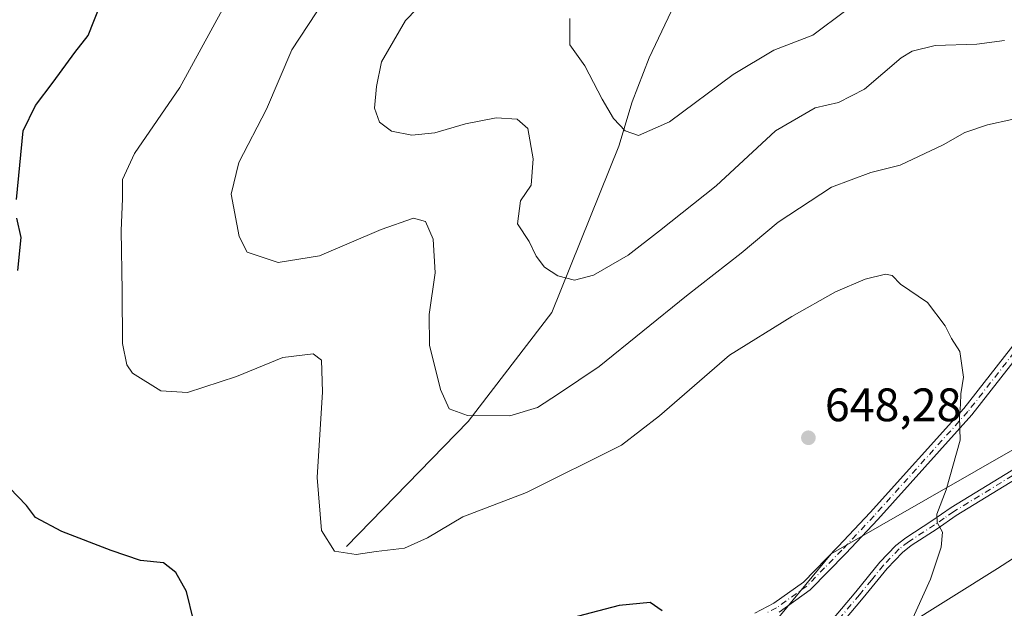
# Model space of a CAD drawing. Units: metres. Extents: x 598345 to 601812, y 4649048 to 4650516.
# Drawn here: x 599507 to 599717, y 4649771 to 4649897 of the extents above; entities that cross this region are included whole.
import ezdxf

# ---------------------------------------------------------------- set-up
doc = ezdxf.new("R2010")
doc.units = ezdxf.units.M
doc.header["$MEASUREMENT"] = 0
doc.linetypes.add('DGN Style 4', pattern=[2.638475, 1.318413, -0.659207, 0.001648, -0.659207])
for name, color, linetype, lineweight in [('Arbolado forestal CxS', 92, 'Continuous', 0), ('Camino Cxs', 7, 'Continuous', 0), ('Camino eje', 30, 'DGN Style 4', 13), ('Corriente natural lineal', 142, 'Continuous', 13), ('Curva de nivel maestra', 30, 'Continuous', 30), ('Curva de nivel normal', 30, 'Continuous', 0), ('Municipio', 91, 'Continuous', 13), ('Municipio CxS', 4, 'Continuous', 0), ('Pista no pavimentada Cxs', 111, 'Continuous', 0), ('Pista no pavimentada eje', 91, 'DGN Style 4', 0), ('Punto de cota en terreno', 7, 'Continuous', 0), ('Rótulo de punto de cota en terreno', 7, 'Continuous', 0)]:
    doc.layers.add(name, color=color, linetype=linetype, lineweight=lineweight)
doc.styles.add('Style-Arial', font='txt')

# ---------------------------------------------------------------- blocks, each defined once
blk = doc.blocks.new('5PATER')
at = {"layer": 'Punto de cota en terreno', "linetype": 'Continuous', "lineweight": 0}
h = blk.add_hatch(color=51, dxfattribs=at)
edge = h.paths.add_edge_path()
edge.add_ellipse((0, 0), major_axis=(-0.11, -0.111), ratio=0.999422, start_angle=0, end_angle=360)

msp = doc.modelspace()

# ---------------------------------------------------------------- linework, layer by layer
at = {"layer": 'Arbolado forestal CxS', "color": 92, "linetype": 'Continuous', "lineweight": 0}
for points in [[(599887.9001, 4649905.9255, 634.7711), (599840.9683, 4649873.5387, 636.2411), (599807.0445, 4649867.6367, 637.9557), (599770.2407, 4649843.7957, 636.9994), (599732.1273, 4649812.3465, 640.829), (599680.5455, 4649782.8583, 648.3259), (599657.2107, 4649754.5989, 650.0046), (599647.6385, 4649735.9707, 651.6966), (599631.4831, 4649725.1757, 656.0086), (599597.7019, 4649708.6763, 662.901), (599511.8977, 4649647.9477, 674.1085), (599505.7279, 4649652.5677, 675.3927)], [(599887.9001, 4649905.9255, 634.7711), (599840.9683, 4649873.5387, 636.2411), (599807.0445, 4649867.6367, 637.9557), (599770.2407, 4649843.7957, 636.9994), (599732.1273, 4649812.3465, 640.829), (599680.5455, 4649782.8583, 648.3259), (599657.2107, 4649754.5989, 650.0046), (599647.6385, 4649735.9707, 651.6966), (599631.4831, 4649725.1757, 656.0086), (599597.7019, 4649708.6763, 662.901), (599511.8977, 4649647.9477, 674.1085)], [(599887.9001, 4649905.9255, 634.7711), (599840.9683, 4649873.5387, 636.2411), (599807.0445, 4649867.6367, 637.9557), (599770.2407, 4649843.7957, 636.9994), (599732.1273, 4649812.3465, 640.829), (599680.5455, 4649782.8583, 648.3259), (599657.2107, 4649754.5989, 650.0046), (599647.6385, 4649735.9707, 651.6966), (599631.4831, 4649725.1757, 656.0086), (599597.7019, 4649708.6763, 662.901), (599511.8977, 4649647.9477, 674.1085)], [(599657.2107, 4649754.5989, 650.0046), (599680.5455, 4649782.8583, 648.3259), (599732.1273, 4649812.3465, 640.829)]]:
    msp.add_polyline3d(points, dxfattribs=at)
at = {"layer": 'Camino Cxs', "color": 7, "linetype": 'Continuous', "lineweight": 0}
for points in [[(599675.0301, 4649761.9601, 650.1257), (599685.7601, 4649774.7501, 648.6459), (599690.9301, 4649781.0501, 647.3743), (599694.3601, 4649784.6301, 646.9504), (599696.4301, 4649786.2501, 646.5742), (599702.0301, 4649789.8701, 646.0171), (599706.1301, 4649792.6901, 644.9379), (599732.6701, 4649808.9401, 639.6027)], [(599675.0301, 4649761.9601, 650.1257), (599685.7601, 4649774.7501, 648.6459), (599690.9301, 4649781.0501, 647.3743), (599694.3601, 4649784.6301, 646.9504), (599696.4301, 4649786.2501, 646.5742), (599702.0301, 4649789.8701, 646.0171), (599706.1301, 4649792.6901, 644.9379), (599732.6701, 4649808.9401, 639.6027)], [(599733.7201, 4649807.2101, 639.4443), (599707.2401, 4649790.9901, 645.2224), (599703.1601, 4649788.1901, 646.0407), (599697.6101, 4649784.6001, 646.6331), (599695.7301, 4649783.1301, 646.914), (599692.4501, 4649779.7101, 647.2866), (599687.3201, 4649773.4501, 649.4284), (599676.4501, 4649760.4901, 651.0438)], [(599733.7201, 4649807.2101, 639.4443), (599707.2401, 4649790.9901, 645.2224), (599703.1601, 4649788.1901, 646.0407), (599697.6101, 4649784.6001, 646.6331), (599695.7301, 4649783.1301, 646.914), (599692.4501, 4649779.7101, 647.2866), (599687.3201, 4649773.4501, 649.4284), (599676.4501, 4649760.4901, 651.0438)]]:
    msp.add_polyline3d(points, dxfattribs=at)
at = {"layer": 'Camino eje', "color": 30, "linetype": 'DGN Style 4', "lineweight": 13}
msp.add_polyline3d([(599733.1951, 4649808.0751, 639.4275), (599706.6851, 4649791.8401, 645.0015), (599704.6351, 4649790.4301, 645.7141), (599702.5951, 4649789.0301, 645.9709), (599697.0201, 4649785.4251, 646.5755), (599695.0451, 4649783.8801, 646.9122), (599691.6901, 4649780.3801, 647.3207), (599689.1051, 4649777.2301, 647.8414), (599686.5401, 4649774.1001, 648.992), (599675.7401, 4649761.2251, 650.5386)], dxfattribs=at)
at = {"layer": 'Corriente natural lineal', "color": 142, "linetype": 'Continuous', "lineweight": 13}
msp.add_polyline3d([(599577.0501, 4649784.3901, 644.7778), (599603.0001, 4649811.0601, 639.9751), (599620.8701, 4649834.3001, 635.829), (599635.2201, 4649869.7901, 630.5483), (599638.0501, 4649879.3101, 629.3091), (599641.6901, 4649888.7001, 627.9539), (599646.3601, 4649898.5401, 627.021), (599661.9301, 4649913.6201, 625.5136), (599677.7901, 4649922.5401, 623.5916), (599692.8878, 4649929.5944, 622.1242)], dxfattribs=at)
at = {"layer": 'Curva de nivel maestra', "color": 30, "linetype": 'Continuous', "lineweight": 30, "elevation": 650, "flags": 128}
for points in [[(599506.57, 4649858.4201), (599508, 4649873.0801), (599510.63, 4649878.4701), (599514.44, 4649883.4701), (599519.03, 4649889.8001), (599521.89, 4649893.4701), (599524.43, 4649899.8901)], [(599506.9, 4649843.2901), (599507.6, 4649850.3601), (599506.66, 4649854.4701)], [(599544.42, 4649768.7101), (599542.91, 4649774.8101), (599540.61, 4649778.8301), (599537.96, 4649780.8901), (599533.1, 4649781.3801), (599526.8, 4649783.5201), (599516.3, 4649787.5701), (599510.68, 4649790.6201), (599508.72, 4649793.1401), (599505.14, 4649796.9201)], [(599644.46, 4649770.6401), (599641.89, 4649772.4801), (599635.28, 4649771.8401), (599611.66, 4649765.6401)]]:
    msp.add_lwpolyline(points, dxfattribs=at)
at = {"layer": 'Curva de nivel normal', "color": 30, "linetype": 'Continuous', "lineweight": 0, "flags": 128}
for points, elevation in [([(599717.56, 4649892.4001), (599711.6, 4649891.5801), (599702.74, 4649891.3401), (599697.84, 4649890.1301), (599695.45, 4649888.7001), (599687.61, 4649882.0001), (599682.12, 4649879.1401), (599677.12, 4649878.0301), (599668.66, 4649873.0801), (599655.96, 4649861.3701), (599643.89, 4649851.7601), (599637.16, 4649846.5301), (599629.81, 4649842.3201), (599625.76, 4649841.2201), (599622.16, 4649842.1301), (599619.34, 4649844.0301), (599617.52, 4649846.3601), (599616.07, 4649849.4501), (599613.54, 4649853.2401), (599614.18, 4649858.1301), (599616.51, 4649861.4701), (599616.88, 4649867.1201), (599615.77, 4649873.5601), (599613.52, 4649875.5801), (599609, 4649875.8801), (599602.49, 4649874.6101), (599595.9, 4649872.6401), (599591.02, 4649872.1501), (599586.64, 4649872.9901), (599584.12, 4649874.9201), (599583.05, 4649877.9401), (599583.48, 4649882.5801), (599584.51, 4649887.8001), (599589.68, 4649896.6401), (599599.16, 4649906.5501)], 635), ([(599719.06, 4649875.5001), (599713.88, 4649874.3601), (599709.09, 4649872.7201), (599704.41, 4649870.0801), (599695.24, 4649865.7401), (599689.02, 4649864.1901), (599680.57, 4649861.1101), (599669.21, 4649853.5801), (599661.29, 4649847.0201), (599649.63, 4649837.8601), (599630.96, 4649822.8401), (599622.29, 4649817.0001), (599617.8, 4649814.0901), (599611.9, 4649812.2601), (599602.86, 4649812.3601), (599598.94, 4649813.7801), (599597.1, 4649817.9001), (599594.77, 4649827.3801), (599594.7, 4649833.8901), (599596.01, 4649842.7801), (599595.57, 4649849.9801), (599593.92, 4649853.7401), (599591.33, 4649854.4601), (599584.44, 4649852.0301), (599571.28, 4649846.3901), (599562.44, 4649845.0101), (599555.82, 4649847.1801), (599554.12, 4649850.5201), (599552.43, 4649859.5701), (599554.08, 4649866.3201), (599559.96, 4649877.7201), (599565.38, 4649890.3701), (599572.34, 4649901.0601)], 640), ([(599695.96, 4649764.6601), (599701.72, 4649777.4401), (599704.04, 4649784.2601), (599704.3, 4649787.4301), (599703.12, 4649789.5201), (599703.07, 4649791.2901), (599705.11, 4649796.4801), (599708.04, 4649807.0601), (599707.9, 4649812.1701), (599708.13, 4649814.7301), (599708.21, 4649816.9801), (599708.75, 4649820.5401), (599708.01, 4649825.9801), (599706.21, 4649828.7601), (599704.87, 4649831.4601), (599701.12, 4649836.4701), (599695.36, 4649840.4001), (599693.54, 4649842.2101), (599692.12, 4649842.5401), (599687.76, 4649841.4601), (599681.44, 4649838.7501), (599672.14, 4649833.4601), (599658.82, 4649825.1901), (599643.89, 4649812.2801), (599635.74, 4649806.0301), (599615.46, 4649795.9401), (599601.86, 4649790.7501), (599594.35, 4649786.2501), (599589.41, 4649784.0201), (599583.36, 4649783.3601), (599579.14, 4649782.6601), (599574.48, 4649783.4101), (599571.68, 4649787.8101), (599570.76, 4649799.1401), (599571.94, 4649817.4301), (599571.72, 4649824.1501), (599569.9, 4649825.5301), (599563.46, 4649824.7201), (599553.58, 4649820.6601), (599543.12, 4649817.2401), (599537.42, 4649817.6001), (599531.37, 4649821.3801), (599530.17, 4649823.1301), (599529.23, 4649827.7501), (599529.18, 4649838.8601), (599528.94, 4649851.8601), (599529.26, 4649858.5901), (599529.22, 4649862.7101), (599531.8, 4649868.2601), (599541.5, 4649882.3401), (599550.56, 4649898.9601)], 645), ([(599683.69, 4649898.8001), (599676.64, 4649893.5101), (599668.25, 4649890.3101), (599659.63, 4649885.1201), (599646.04, 4649875.0501), (599639.36, 4649872.1101), (599636.58, 4649873.1101), (599634.08, 4649875.7401), (599631.63, 4649879.8401), (599627.96, 4649887.0001), (599624.7, 4649891.4201), (599624.76, 4649897.0901)], 630)]:
    msp.add_lwpolyline(points, dxfattribs=dict(at, elevation=elevation))
at = {"layer": 'Municipio', "color": 91, "linetype": 'Continuous', "lineweight": 13, "flags": 128}
msp.add_lwpolyline([(599511.619, 4649647.967), (599597.415, 4649708.698), (599631.195, 4649725.193), (599662.941, 4649746.412), (599665.404, 4649748.059), (599716.052, 4649779.674), (599756.012, 4649805.484), (599770.6, 4649814.907), (599771.187, 4649815.265), (599842.859, 4649858.907), (599929.37, 4649913.538)], dxfattribs=at)
msp.add_lwpolyline([(599511.619, 4649647.967), (599597.415, 4649708.698), (599631.195, 4649725.193), (599662.941, 4649746.412), (599665.404, 4649748.059), (599716.052, 4649779.674), (599756.012, 4649805.484), (599770.6, 4649814.907), (599771.187, 4649815.265), (599842.859, 4649858.907), (599929.37, 4649913.538)], dxfattribs=at)
at = {"layer": 'Municipio CxS', "color": 4, "linetype": 'Continuous', "lineweight": 0, "flags": 128}
for points in [[(599929.37, 4649913.538), (599842.859, 4649858.907), (599771.187, 4649815.265), (599770.6, 4649814.907), (599756.012, 4649805.484), (599716.052, 4649779.674), (599665.404, 4649748.059), (599662.941, 4649746.412), (599631.195, 4649725.193), (599597.415, 4649708.698), (599511.619, 4649647.967), (599506.397, 4649651.882)], [(599719.472, 4649549.724), (599687.235, 4649563.381), (599677.711, 4649563.343), (599664.974, 4649565.534), (599652.67, 4649572.048), (599640.099, 4649579.318), (599626.013, 4649586.055), (599610.918, 4649592.394), (599597.384, 4649596.602), (599585.862, 4649601.987), (599568.468, 4649609.174), (599553.625, 4649615.644), (599541.308, 4649622.919), (599531.902, 4649630.753), (599519.033, 4649640.557), (599511.619, 4649647.967), (599597.415, 4649708.698), (599631.195, 4649725.193), (599662.941, 4649746.412), (599665.404, 4649748.059), (599716.052, 4649779.674), (599756.012, 4649805.484)]]:
    msp.add_lwpolyline(points, dxfattribs=at)
at = {"layer": 'Pista no pavimentada Cxs', "color": 111, "linetype": 'Continuous', "lineweight": 0}
for points in [[(599664.2601, 4649770.1601, 650.8936), (599668.2801, 4649772.2701, 650.8015), (599674.6201, 4649776.8001, 651.2894), (599682.0401, 4649784.4101, 650.0497), (599688.8801, 4649791.6801, 649.2828), (599708.8601, 4649813.8801, 647.353), (599728.7801, 4649839.2801, 646.2487)], [(599664.2601, 4649770.1601, 650.8936), (599668.2801, 4649772.2701, 650.8015), (599674.6201, 4649776.8001, 651.2894), (599682.0401, 4649784.4101, 650.0497), (599688.8801, 4649791.6801, 649.2828), (599708.8601, 4649813.8801, 647.353), (599728.7801, 4649839.2801, 646.2487)], [(599730.3901, 4649837.7801, 644.7078), (599710.5501, 4649812.4701, 646.3545), (599690.4901, 4649790.1901, 648.292), (599683.6201, 4649782.8901, 648.9733), (599676.0601, 4649775.1201, 649.9333), (599669.4401, 4649770.3901, 650.2677)], [(599730.3901, 4649837.7801, 644.7078), (599710.5501, 4649812.4701, 646.3545), (599690.4901, 4649790.1901, 648.292), (599683.6201, 4649782.8901, 648.9733), (599676.0601, 4649775.1201, 649.9333), (599669.4401, 4649770.3901, 650.2677)]]:
    msp.add_polyline3d(points, dxfattribs=at)
at = {"layer": 'Pista no pavimentada eje', "color": 91, "linetype": 'DGN Style 4', "lineweight": 0}
msp.add_polyline3d([(599719.6251, 4649825.8301, 645.7898), (599709.7051, 4649813.1751, 646.8426), (599689.6851, 4649790.9351, 648.7579), (599682.8301, 4649783.6501, 649.4444), (599679.1201, 4649779.8451, 650.3464), (599675.3401, 4649775.9601, 650.5767), (599668.8601, 4649771.3301, 650.4927), (599666.7151, 4649770.2101, 650.5886)], dxfattribs=at)

# ---------------------------------------------------------------- block references
at = {"layer": 'Punto de cota en terreno', "color": 7, "linetype": 'Continuous', "lineweight": 0, "xscale": 10, "yscale": 10, "zscale": 10}
msp.add_blockref('5PATER', (599675.66, 4649807.6, 648.28), dxfattribs=at)

# ---------------------------------------------------------------- texts
at = {"layer": 'Rótulo de punto de cota en terreno', "color": 7, "linetype": 'Continuous', "lineweight": 0, "style": 'Style-Arial'}
msp.add_text('648,28', height=7, dxfattribs=at).set_placement((599679.1878, 4649811.1278))

doc.saveas('drawing.dxf')
